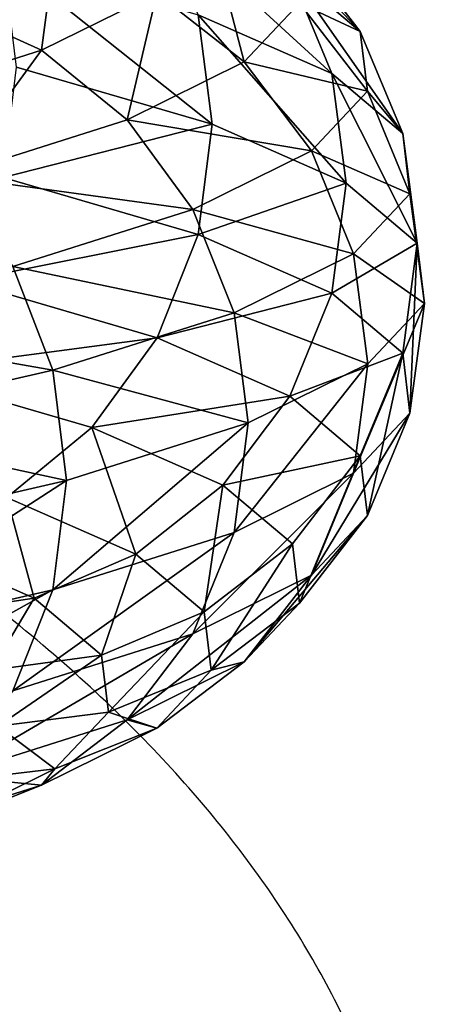
# Model space of a CAD drawing. Units: centimetres. Extents: x -80 to 160, y -6 to 434.
# Drawn here: x 57 to 58, y 158 to 162 of the extents above; entities that cross this region are included whole.
import ezdxf

# ---------------------------------------------------------------- set-up
doc = ezdxf.new("R2010")
doc.units = ezdxf.units.CM
doc.header["$LTSCALE"] = 2.54
doc.layers.get('0').update_dxf_attribs({"true_color": 0xff5454})

# ---------------------------------------------------------------- blocks, each defined once
blk = doc.blocks.new('3DGeom~589_Defintion')
at = {"color": 253, "true_color": 0xa8a8a8}
mesh = blk.add_polyface(dxfattribs=at)
corners = [(594.32, -1906.89), (548.06, -1781.2, 24.45), (591.22, -1907.77, 24.45), (551.05, -1780)]
mesh.append_faces([[corners[k] for k in face] for face in [(0, 1, 2), (1, 0, 3)]], dxfattribs={"vtx0": -1, "color": 253})
mesh = blk.add_polyface(dxfattribs=at)
corners = [(548.06, -1781.2, -24.45), (594.32, -1906.89), (591.22, -1907.77, -24.45), (551.05, -1780)]
mesh.append_faces([[corners[k] for k in face] for face in [(0, 1, 2), (1, 0, 3)]], dxfattribs={"vtx0": -1, "color": 253})
mesh = blk.add_polyface(dxfattribs=at)
corners = [(539.3, -1784.71, -47.24), (591.22, -1907.77, -24.45), (582.14, -1910.34, -47.24), (548.06, -1781.2, -24.45)]
mesh.append_faces([[corners[k] for k in face] for face in [(0, 1, 2), (1, 0, 3)]], dxfattribs={"vtx0": -1, "color": 253})
mesh = blk.add_polyface(dxfattribs=at)
corners = [(525.37, -1790.3, -66.81), (582.14, -1910.34, -47.24), (567.69, -1914.43, -66.81), (539.3, -1784.71, -47.24)]
mesh.append_faces([[corners[k] for k in face] for face in [(0, 1, 2), (1, 0, 3)]], dxfattribs={"vtx0": -1, "color": 253})
mesh = blk.add_polyface(dxfattribs=at)
corners = [(525.37, -1790.3, -66.81), (548.87, -1919.76, -81.82), (507.21, -1797.58, -81.82), (567.69, -1914.43, -66.81)]
mesh.append_faces([[corners[k] for k in face] for face in [(0, 1, 2), (1, 0, 3)]], dxfattribs={"vtx0": -1, "color": 253})
mesh = blk.add_polyface(dxfattribs=at)
corners = [(620.81, -2038.18, 24.45), (582.14, -1910.34, 47.24), (611.51, -2039.78, 47.24), (591.22, -1907.77, 24.45)]
mesh.append_faces([[corners[k] for k in face] for face in [(0, 1, 2), (1, 0, 3)]], dxfattribs={"vtx0": -1, "color": 253})
mesh = blk.add_polyface(dxfattribs=at)
corners = [(582.14, -1910.34, -47.24), (620.81, -2038.18, -24.45), (611.51, -2039.78, -47.24), (591.22, -1907.77, -24.45)]
mesh.append_faces([[corners[k] for k in face] for face in [(0, 1, 2), (1, 0, 3)]], dxfattribs={"vtx0": -1, "color": 253})
mesh = blk.add_polyface(dxfattribs=at)
corners = [(623.98, -2037.63), (591.22, -1907.77, 24.45), (620.81, -2038.18, 24.45), (594.32, -1906.89)]
mesh.append_faces([[corners[k] for k in face] for face in [(0, 1, 2), (1, 0, 3)]], dxfattribs={"vtx0": -1, "color": 253})
mesh = blk.add_polyface(dxfattribs=at)
corners = [(591.22, -1907.77, -24.45), (623.98, -2037.63), (620.81, -2038.18, -24.45), (594.32, -1906.89)]
mesh.append_faces([[corners[k] for k in face] for face in [(0, 1, 2), (1, 0, 3)]], dxfattribs={"vtx0": -1, "color": 253})
mesh = blk.add_polyface(dxfattribs=at)
corners = [(567.69, -1914.43, -66.81), (611.51, -2039.78, -47.24), (596.71, -2042.32, -66.81), (582.14, -1910.34, -47.24)]
mesh.append_faces([[corners[k] for k in face] for face in [(0, 1, 2), (1, 0, 3)]], dxfattribs={"vtx0": -1, "color": 253})
mesh = blk.add_polyface(dxfattribs=at)
corners = [(567.69, -1914.43, -66.81), (577.43, -2045.64, -81.82), (548.87, -1919.76, -81.82), (596.71, -2042.32, -66.81)]
mesh.append_faces([[corners[k] for k in face] for face in [(0, 1, 2), (1, 0, 3)]], dxfattribs={"vtx0": -1, "color": 253})
mesh = blk.add_polyface(dxfattribs=at)
corners = [(548.87, -1919.76, -81.82), (554.97, -2049.5, -91.26), (526.94, -1925.96, -91.26), (577.43, -2045.64, -81.82)]
mesh.append_faces([[corners[k] for k in face] for face in [(0, 1, 2), (1, 0, 3)]], dxfattribs={"vtx0": -1, "color": 253})
mesh = blk.add_polyface(dxfattribs=at)
corners = [(526.94, -1925.96, -91.26), (530.87, -2053.65, -94.48), (503.41, -1932.62, -94.48), (554.97, -2049.5, -91.26)]
mesh.append_faces([[corners[k] for k in face] for face in [(0, 1, 2), (1, 0, 3)]], dxfattribs={"vtx0": -1, "color": 253})
mesh = blk.add_polyface(dxfattribs=at)
corners = [(639.71, -2170.77), (620.81, -2038.18, 24.45), (636.49, -2170.98, 24.45), (623.98, -2037.63)]
mesh.append_faces([[corners[k] for k in face] for face in [(0, 1, 2), (1, 0, 3)]], dxfattribs={"vtx0": -1, "color": 253})
mesh = blk.add_polyface(dxfattribs=at)
corners = [(620.81, -2038.18, -24.45), (639.71, -2170.77), (636.49, -2170.98, -24.45), (623.98, -2037.63)]
mesh.append_faces([[corners[k] for k in face] for face in [(0, 1, 2), (1, 0, 3)]], dxfattribs={"vtx0": -1, "color": 253})
mesh = blk.add_polyface(dxfattribs=at)
corners = [(627.08, -2171.59, 47.24), (596.71, -2042.32, 66.81), (612.09, -2172.56, 66.81), (611.51, -2039.78, 47.24)]
mesh.append_faces([[corners[k] for k in face] for face in [(0, 1, 2), (1, 0, 3)]], dxfattribs={"vtx0": -1, "color": 253})
mesh = blk.add_polyface(dxfattribs=at)
corners = [(596.71, -2042.32, -66.81), (627.08, -2171.59, -47.24), (612.09, -2172.56, -66.81), (611.51, -2039.78, -47.24)]
mesh.append_faces([[corners[k] for k in face] for face in [(0, 1, 2), (1, 0, 3)]], dxfattribs={"vtx0": -1, "color": 253})
mesh = blk.add_polyface(dxfattribs=at)
corners = [(636.49, -2170.98, 24.45), (611.51, -2039.78, 47.24), (627.08, -2171.59, 47.24), (620.81, -2038.18, 24.45)]
mesh.append_faces([[corners[k] for k in face] for face in [(0, 1, 2), (1, 0, 3)]], dxfattribs={"vtx0": -1, "color": 253})
mesh = blk.add_polyface(dxfattribs=at)
corners = [(611.51, -2039.78, -47.24), (636.49, -2170.98, -24.45), (627.08, -2171.59, -47.24), (620.81, -2038.18, -24.45)]
mesh.append_faces([[corners[k] for k in face] for face in [(0, 1, 2), (1, 0, 3)]], dxfattribs={"vtx0": -1, "color": 253})
mesh = blk.add_polyface(dxfattribs=at)
corners = [(596.71, -2042.32, -66.81), (592.57, -2173.83, -81.82), (577.43, -2045.64, -81.82), (612.09, -2172.56, -66.81)]
mesh.append_faces([[corners[k] for k in face] for face in [(0, 1, 2), (1, 0, 3)]], dxfattribs={"vtx0": -1, "color": 253})
mesh = blk.add_polyface(dxfattribs=at)
corners = [(577.43, -2045.64, -81.82), (569.83, -2175.31, -91.26), (554.97, -2049.5, -91.26), (592.57, -2173.83, -81.82)]
mesh.append_faces([[corners[k] for k in face] for face in [(0, 1, 2), (1, 0, 3)]], dxfattribs={"vtx0": -1, "color": 253})
mesh = blk.add_polyface(dxfattribs=at)
corners = [(554.97, -2049.5, -91.26), (545.43, -2176.89, -94.48), (530.87, -2053.65, -94.48), (569.83, -2175.31, -91.26)]
mesh.append_faces([[corners[k] for k in face] for face in [(0, 1, 2), (1, 0, 3)]], dxfattribs={"vtx0": -1, "color": 253})
mesh = blk.add_polyface(dxfattribs=at)
corners = [(612.09, -2172.56, -66.81), (594.12, -2302.9, -81.82), (592.57, -2173.83, -81.82), (613.67, -2303.7, -66.81)]
mesh.append_faces([[corners[k] for k in face] for face in [(0, 1, 2), (1, 0, 3)]], dxfattribs={"vtx0": -1, "color": 253})
mesh = blk.add_polyface(dxfattribs=at)
corners = [(627.08, -2171.59, 47.24), (613.67, -2303.7, 66.81), (628.67, -2304.31, 47.24), (612.09, -2172.56, 66.81)]
mesh.append_faces([[corners[k] for k in face] for face in [(0, 1, 2), (1, 0, 3)]], dxfattribs={"vtx0": -1, "color": 253})
mesh = blk.add_polyface(dxfattribs=at)
corners = [(613.67, -2303.7, -66.81), (627.08, -2171.59, -47.24), (628.67, -2304.31, -47.24), (612.09, -2172.56, -66.81)]
mesh.append_faces([[corners[k] for k in face] for face in [(0, 1, 2), (1, 0, 3)]], dxfattribs={"vtx0": -1, "color": 253})
mesh = blk.add_polyface(dxfattribs=at)
corners = [(636.49, -2170.98, 24.45), (628.67, -2304.31, 47.24), (638.11, -2304.69, 24.45), (627.08, -2171.59, 47.24)]
mesh.append_faces([[corners[k] for k in face] for face in [(0, 1, 2), (1, 0, 3)]], dxfattribs={"vtx0": -1, "color": 253})
mesh = blk.add_polyface(dxfattribs=at)
corners = [(628.67, -2304.31, -47.24), (636.49, -2170.98, -24.45), (638.11, -2304.69, -24.45), (627.08, -2171.59, -47.24)]
mesh.append_faces([[corners[k] for k in face] for face in [(0, 1, 2), (1, 0, 3)]], dxfattribs={"vtx0": -1, "color": 253})
mesh = blk.add_polyface(dxfattribs=at)
corners = [(639.71, -2170.77), (638.11, -2304.69, 24.45), (641.32, -2304.83), (636.49, -2170.98, 24.45)]
mesh.append_faces([[corners[k] for k in face] for face in [(0, 1, 2), (1, 0, 3)]], dxfattribs={"vtx0": -1, "color": 253})
mesh = blk.add_polyface(dxfattribs=at)
corners = [(638.11, -2304.69, -24.45), (639.71, -2170.77), (641.32, -2304.83), (636.49, -2170.98, -24.45)]
mesh.append_faces([[corners[k] for k in face] for face in [(0, 1, 2), (1, 0, 3)]], dxfattribs={"vtx0": -1, "color": 253})
mesh = blk.add_polyface(dxfattribs=at)
corners = [(592.57, -2173.83, -81.82), (571.36, -2301.98, -91.26), (569.83, -2175.31, -91.26), (594.12, -2302.9, -81.82)]
mesh.append_faces([[corners[k] for k in face] for face in [(0, 1, 2), (1, 0, 3)]], dxfattribs={"vtx0": -1, "color": 253})
mesh = blk.add_polyface(dxfattribs=at)
corners = [(569.83, -2175.31, -91.26), (546.92, -2300.98, -94.48), (545.43, -2176.89, -94.48), (571.36, -2301.98, -91.26)]
mesh.append_faces([[corners[k] for k in face] for face in [(0, 1, 2), (1, 0, 3)]], dxfattribs={"vtx0": -1, "color": 253})
mesh = blk.add_polyface(dxfattribs=at)
corners = [(546.92, -2300.98, -94.48), (559.53, -2428.1, -91.26), (535.34, -2424.54, -94.48), (571.36, -2301.98, -91.26)]
mesh.append_faces([[corners[k] for k in face] for face in [(0, 1, 2), (1, 0, 3)]], dxfattribs={"vtx0": -1, "color": 253})
mesh = blk.add_polyface(dxfattribs=at)
corners = [(571.36, -2301.98, -91.26), (582.07, -2431.42, -81.82), (559.53, -2428.1, -91.26), (594.12, -2302.9, -81.82)]
mesh.append_faces([[corners[k] for k in face] for face in [(0, 1, 2), (1, 0, 3)]], dxfattribs={"vtx0": -1, "color": 253})
mesh = blk.add_polyface(dxfattribs=at)
corners = [(601.43, -2434.27, 66.81), (594.12, -2302.9, 81.82), (582.07, -2431.42, 81.82), (613.67, -2303.7, 66.81)]
mesh.append_faces([[corners[k] for k in face] for face in [(0, 1, 2), (1, 0, 3)]], dxfattribs={"vtx0": -1, "color": 253})
mesh = blk.add_polyface(dxfattribs=at)
corners = [(594.12, -2302.9, -81.82), (601.43, -2434.27, -66.81), (582.07, -2431.42, -81.82), (613.67, -2303.7, -66.81)]
mesh.append_faces([[corners[k] for k in face] for face in [(0, 1, 2), (1, 0, 3)]], dxfattribs={"vtx0": -1, "color": 253})
mesh = blk.add_polyface(dxfattribs=at)
corners = [(628.67, -2304.31, 47.24), (601.43, -2434.27, 66.81), (616.29, -2436.46, 47.24), (613.67, -2303.7, 66.81)]
mesh.append_faces([[corners[k] for k in face] for face in [(0, 1, 2), (1, 0, 3)]], dxfattribs={"vtx0": -1, "color": 253})
mesh = blk.add_polyface(dxfattribs=at)
corners = [(601.43, -2434.27, -66.81), (628.67, -2304.31, -47.24), (616.29, -2436.46, -47.24), (613.67, -2303.7, -66.81)]
mesh.append_faces([[corners[k] for k in face] for face in [(0, 1, 2), (1, 0, 3)]], dxfattribs={"vtx0": -1, "color": 253})
mesh = blk.add_polyface(dxfattribs=at)
corners = [(638.11, -2304.69, 24.45), (616.29, -2436.46, 47.24), (625.62, -2437.83, 24.45), (628.67, -2304.31, 47.24)]
mesh.append_faces([[corners[k] for k in face] for face in [(0, 1, 2), (1, 0, 3)]], dxfattribs={"vtx0": -1, "color": 253})
mesh = blk.add_polyface(dxfattribs=at)
corners = [(616.29, -2436.46, -47.24), (638.11, -2304.69, -24.45), (625.62, -2437.83, -24.45), (628.67, -2304.31, -47.24)]
mesh.append_faces([[corners[k] for k in face] for face in [(0, 1, 2), (1, 0, 3)]], dxfattribs={"vtx0": -1, "color": 253})
mesh = blk.add_polyface(dxfattribs=at)
corners = [(641.32, -2304.83), (625.62, -2437.83, 24.45), (628.81, -2438.3), (638.11, -2304.69, 24.45)]
mesh.append_faces([[corners[k] for k in face] for face in [(0, 1, 2), (1, 0, 3)]], dxfattribs={"vtx0": -1, "color": 253})
mesh = blk.add_polyface(dxfattribs=at)
corners = [(625.62, -2437.83, -24.45), (641.32, -2304.83), (628.81, -2438.3), (638.11, -2304.69, -24.45)]
mesh.append_faces([[corners[k] for k in face] for face in [(0, 1, 2), (1, 0, 3)]], dxfattribs={"vtx0": -1, "color": 253})
mesh = blk.add_polyface(dxfattribs=at)
corners = [(535.34, -2424.54, -94.48), (534.49, -2552.28, -91.26), (510.81, -2546.19, -94.48), (559.53, -2428.1, -91.26)]
mesh.append_faces([[corners[k] for k in face] for face in [(0, 1, 2), (1, 0, 3)]], dxfattribs={"vtx0": -1, "color": 253})
mesh = blk.add_polyface(dxfattribs=at)
corners = [(556.56, -2557.95, 81.82), (559.53, -2428.1, 91.26), (534.49, -2552.28, 91.26), (582.07, -2431.42, 81.82)]
mesh.append_faces([[corners[k] for k in face] for face in [(0, 1, 2), (1, 0, 3)]], dxfattribs={"vtx0": -1, "color": 253})
mesh = blk.add_polyface(dxfattribs=at)
corners = [(559.53, -2428.1, -91.26), (556.56, -2557.95, -81.82), (534.49, -2552.28, -91.26), (582.07, -2431.42, -81.82)]
mesh.append_faces([[corners[k] for k in face] for face in [(0, 1, 2), (1, 0, 3)]], dxfattribs={"vtx0": -1, "color": 253})
mesh = blk.add_polyface(dxfattribs=at)
corners = [(575.51, -2562.83, 66.81), (582.07, -2431.42, 81.82), (556.56, -2557.95, 81.82), (601.43, -2434.27, 66.81)]
mesh.append_faces([[corners[k] for k in face] for face in [(0, 1, 2), (1, 0, 3)]], dxfattribs={"vtx0": -1, "color": 253})
mesh = blk.add_polyface(dxfattribs=at)
corners = [(582.07, -2431.42, -81.82), (575.51, -2562.83, -66.81), (556.56, -2557.95, -81.82), (601.43, -2434.27, -66.81)]
mesh.append_faces([[corners[k] for k in face] for face in [(0, 1, 2), (1, 0, 3)]], dxfattribs={"vtx0": -1, "color": 253})
mesh = blk.add_polyface(dxfattribs=at)
corners = [(616.29, -2436.46, 47.24), (575.51, -2562.83, 66.81), (590.05, -2566.57, 47.24), (601.43, -2434.27, 66.81)]
mesh.append_faces([[corners[k] for k in face] for face in [(0, 1, 2), (1, 0, 3)]], dxfattribs={"vtx0": -1, "color": 253})
mesh = blk.add_polyface(dxfattribs=at)
corners = [(575.51, -2562.83, -66.81), (616.29, -2436.46, -47.24), (590.05, -2566.57, -47.24), (601.43, -2434.27, -66.81)]
mesh.append_faces([[corners[k] for k in face] for face in [(0, 1, 2), (1, 0, 3)]], dxfattribs={"vtx0": -1, "color": 253})
mesh = blk.add_polyface(dxfattribs=at)
corners = [(625.62, -2437.83, 24.45), (590.05, -2566.57, 47.24), (599.19, -2568.92, 24.45), (616.29, -2436.46, 47.24)]
mesh.append_faces([[corners[k] for k in face] for face in [(0, 1, 2), (1, 0, 3)]], dxfattribs={"vtx0": -1, "color": 253})
mesh = blk.add_polyface(dxfattribs=at)
corners = [(590.05, -2566.57, -47.24), (625.62, -2437.83, -24.45), (599.19, -2568.92, -24.45), (616.29, -2436.46, -47.24)]
mesh.append_faces([[corners[k] for k in face] for face in [(0, 1, 2), (1, 0, 3)]], dxfattribs={"vtx0": -1, "color": 253})
mesh = blk.add_polyface(dxfattribs=at)
corners = [(628.81, -2438.3), (599.19, -2568.92, 24.45), (602.31, -2569.72), (625.62, -2437.83, 24.45)]
mesh.append_faces([[corners[k] for k in face] for face in [(0, 1, 2), (1, 0, 3)]], dxfattribs={"vtx0": -1, "color": 253})
mesh = blk.add_polyface(dxfattribs=at)
corners = [(599.19, -2568.92, -24.45), (628.81, -2438.3), (602.31, -2569.72), (625.62, -2437.83, -24.45)]
mesh.append_faces([[corners[k] for k in face] for face in [(0, 1, 2), (1, 0, 3)]], dxfattribs={"vtx0": -1, "color": 253})
mesh = blk.add_polyface(dxfattribs=at)
corners = [(517.85, -2681.1, 81.82), (534.49, -2552.28, 91.26), (496.51, -2673.13, 91.26), (556.56, -2557.95, 81.82)]
mesh.append_faces([[corners[k] for k in face] for face in [(0, 1, 2), (1, 0, 3)]], dxfattribs={"vtx0": -1, "color": 253})
mesh = blk.add_polyface(dxfattribs=at)
corners = [(534.49, -2552.28, -91.26), (517.85, -2681.1, -81.82), (496.51, -2673.13, -91.26), (556.56, -2557.95, -81.82)]
mesh.append_faces([[corners[k] for k in face] for face in [(0, 1, 2), (1, 0, 3)]], dxfattribs={"vtx0": -1, "color": 253})
mesh = blk.add_polyface(dxfattribs=at)
corners = [(536.18, -2687.94, 66.81), (556.56, -2557.95, 81.82), (517.85, -2681.1, 81.82), (575.51, -2562.83, 66.81)]
mesh.append_faces([[corners[k] for k in face] for face in [(0, 1, 2), (1, 0, 3)]], dxfattribs={"vtx0": -1, "color": 253})
mesh = blk.add_polyface(dxfattribs=at)
corners = [(556.56, -2557.95, -81.82), (536.18, -2687.94, -66.81), (517.85, -2681.1, -81.82), (575.51, -2562.83, -66.81)]
mesh.append_faces([[corners[k] for k in face] for face in [(0, 1, 2), (1, 0, 3)]], dxfattribs={"vtx0": -1, "color": 253})
mesh = blk.add_polyface(dxfattribs=at)
corners = [(590.05, -2566.57, 47.24), (536.18, -2687.94, 66.81), (550.25, -2693.19, 47.24), (575.51, -2562.83, 66.81)]
mesh.append_faces([[corners[k] for k in face] for face in [(0, 1, 2), (1, 0, 3)]], dxfattribs={"vtx0": -1, "color": 253})
mesh = blk.add_polyface(dxfattribs=at)
corners = [(536.18, -2687.94, -66.81), (590.05, -2566.57, -47.24), (550.25, -2693.19, -47.24), (575.51, -2562.83, -66.81)]
mesh.append_faces([[corners[k] for k in face] for face in [(0, 1, 2), (1, 0, 3)]], dxfattribs={"vtx0": -1, "color": 253})
mesh = blk.add_polyface(dxfattribs=at)
corners = [(599.19, -2568.92, 24.45), (550.25, -2693.19, 47.24), (559.09, -2696.49, 24.45), (590.05, -2566.57, 47.24)]
mesh.append_faces([[corners[k] for k in face] for face in [(0, 1, 2), (1, 0, 3)]], dxfattribs={"vtx0": -1, "color": 253})
mesh = blk.add_polyface(dxfattribs=at)
corners = [(550.25, -2693.19, -47.24), (599.19, -2568.92, -24.45), (559.09, -2696.49, -24.45), (590.05, -2566.57, -47.24)]
mesh.append_faces([[corners[k] for k in face] for face in [(0, 1, 2), (1, 0, 3)]], dxfattribs={"vtx0": -1, "color": 253})
mesh = blk.add_polyface(dxfattribs=at)
corners = [(602.31, -2569.72), (559.09, -2696.49, 24.45), (562.11, -2697.62), (599.19, -2568.92, 24.45)]
mesh.append_faces([[corners[k] for k in face] for face in [(0, 1, 2), (1, 0, 3)]], dxfattribs={"vtx0": -1, "color": 253})
mesh = blk.add_polyface(dxfattribs=at)
corners = [(559.09, -2696.49, -24.45), (602.31, -2569.72), (562.11, -2697.62), (599.19, -2568.92, -24.45)]
mesh.append_faces([[corners[k] for k in face] for face in [(0, 1, 2), (1, 0, 3)]], dxfattribs={"vtx0": -1, "color": 253})
mesh = blk.add_polyface(dxfattribs=at)
corners = [(559.09, -2696.49, 24.45), (497.34, -2814.92, 47.24), (505.78, -2819.13, 24.45), (550.25, -2693.19, 47.24)]
mesh.append_faces([[corners[k] for k in face] for face in [(0, 1, 2), (1, 0, 3)]], dxfattribs={"vtx0": -1, "color": 253})
mesh = blk.add_polyface(dxfattribs=at)
corners = [(497.34, -2814.92, -47.24), (559.09, -2696.49, -24.45), (505.78, -2819.13, -24.45), (550.25, -2693.19, -47.24)]
mesh.append_faces([[corners[k] for k in face] for face in [(0, 1, 2), (1, 0, 3)]], dxfattribs={"vtx0": -1, "color": 253})
mesh = blk.add_polyface(dxfattribs=at)
corners = [(562.11, -2697.62), (505.78, -2819.13, 24.45), (508.66, -2820.57), (559.09, -2696.49, 24.45)]
mesh.append_faces([[corners[k] for k in face] for face in [(0, 1, 2), (1, 0, 3)]], dxfattribs={"vtx0": -1, "color": 253})
mesh = blk.add_polyface(dxfattribs=at)
corners = [(505.78, -2819.13, -24.45), (562.11, -2697.62), (508.66, -2820.57), (559.09, -2696.49, -24.45)]
mesh.append_faces([[corners[k] for k in face] for face in [(0, 1, 2), (1, 0, 3)]], dxfattribs={"vtx0": -1, "color": 253})
blk = doc.blocks.new('Group208')
at = {"color": 253, "true_color": 0xa8a8a8, "extrusion": (1.00221e-15, 0.995002, 0.099855), "xscale": 0.01423622914186613, "yscale": 0.01423622914186613, "zscale": 0.01423622914186613, "rotation": 180}
blk.add_blockref('3DGeom~589_Defintion', (-63.0856, -42.4595, -81.9347), dxfattribs=at)
blk = doc.blocks.new('Group207')
at = {"color": 0}
blk.add_blockref('Group208', (0, 0), dxfattribs=at)
blk = doc.blocks.new('Group202')
at = {"color": 0}
blk.add_blockref('Group207', (0, 0), dxfattribs=at)
blk = doc.blocks.new('Group')
at = {"color": 0}
blk.add_blockref('Group202', (0, 0), dxfattribs=at)
blk = doc.blocks.new('0522')
at = {"color": 7, "linetype": 'Continuous', "lineweight": 25}
blk.add_open_spline([(476.4762, 996.2594), (476.3906, 996.2529), (476.0663, 996.2286), (475.5124, 996.1779), (474.8158, 996.1073), (474.1309, 996.0282), (473.4581, 995.9413), (472.7987, 995.8465), (472.1536, 995.744), (471.524, 995.6337), (470.9107, 995.5159), (470.3146, 995.3906), (469.7365, 995.2576), (469.1772, 995.1172), (468.6373, 994.9691), (468.1175, 994.8133), (467.6183, 994.6496), (467.14, 994.4776), (466.6831, 994.2967), (466.2478, 994.1064), (465.8345, 993.9056), (465.4438, 993.6931), (465.0766, 993.4675), (464.7352, 993.2278), (464.4337, 992.9824), (464.1741, 992.7353), (463.9562, 992.4916), (463.7709, 992.2443), (463.6167, 991.9936), (463.4876, 991.7302), (463.3864, 991.4538), (463.3167, 991.1654), (463.2814, 990.8781), (463.279, 990.5936), (463.3085, 990.3137), (463.3684, 990.0399), (463.4574, 989.7733), (463.5749, 989.5136), (463.7208, 989.2604), (463.8963, 989.0123), (464.1033, 988.7683), (464.3441, 988.5276), (464.6209, 988.2903), (464.9342, 988.0576), (465.2823, 987.8315), (465.6619, 987.614), (466.069, 987.4065), (466.5005, 987.2094), (466.9546, 987.0224), (467.4303, 986.8448), (467.9269, 986.6762), (468.4439, 986.516), (468.9807, 986.364), (469.5368, 986.2199), (470.1116, 986.0836), (470.7043, 985.955), (471.3143, 985.8341), (471.9406, 985.721), (472.5824, 985.6156), (473.2387, 985.518), (473.9085, 985.4283), (474.5908, 985.3465), (475.2844, 985.2728), (475.9883, 985.2072), (476.7013, 985.1498), (477.4222, 985.1005), (478.1498, 985.0596), (478.8828, 985.0271), (479.6201, 985.0029), (480.3604, 984.9871), (481.1023, 984.9798), (481.8447, 984.9809), (482.5863, 984.9904), (483.3257, 985.0084), (484.0617, 985.0348), (484.7931, 985.0695), (485.5186, 985.1125), (486.237, 985.1638), (486.947, 985.2233), (487.6475, 985.291), (488.3373, 985.3666), (489.0154, 985.4503), (489.6805, 985.5418), (490.3316, 985.6411), (490.9678, 985.7481), (491.5881, 985.8627), (492.1915, 985.985), (492.7772, 986.1147), (493.3444, 986.252), (493.8925, 986.3969), (494.4207, 986.5495), (494.9286, 986.7098), (495.4157, 986.8784), (495.8816, 987.0554), (496.3259, 987.2417), (496.7484, 987.438), (497.1487, 987.6454), (497.5259, 987.8654), (497.8784, 988.0991), (498.2031, 988.3471), (498.485, 988.5991), (498.7235, 988.8506), (498.9201, 989.0967), (499.0851, 989.3462), (499.2201, 989.5993), (499.3298, 989.8648), (499.4111, 990.1422), (499.4607, 990.43), (499.4768, 990.7159), (499.4605, 990.998), (499.4133, 991.2744), (499.3364, 991.5441), (499.2309, 991.8067), (499.0971, 992.0625), (498.9342, 992.3126), (498.7408, 992.5581), (498.5144, 992.8002), (498.253, 993.039), (497.955, 993.2739), (497.6213, 993.503), (497.2544, 993.7244), (496.8584, 993.9362), (496.4369, 994.1376), (495.9921, 994.3288), (495.5255, 994.5103), (495.0376, 994.6827), (494.5292, 994.8464), (494.0006, 995.0018), (493.4526, 995.1492), (492.8856, 995.2888), (492.3003, 995.4206), (491.6975, 995.5447), (491.078, 995.6611), (490.4426, 995.7698), (489.7923, 995.8707), (489.128, 995.9637), (488.4508, 996.0488), (487.762, 996.1261), (487.0616, 996.1944), (486.5658, 996.2389), (486.3015, 996.2582), (486.2766, 996.26)], degree=3, knots=[0, 0, 0, 0, 0.002672, 0.01013, 0.017595, 0.025067, 0.032547, 0.040037, 0.04754, 0.055056, 0.062588, 0.070138, 0.077711, 0.085309, 0.092938, 0.100601, 0.108307, 0.116062, 0.123875, 0.131755, 0.139711, 0.147748, 0.155863, 0.16403, 0.172151, 0.179282, 0.186036, 0.192407, 0.198438, 0.204189, 0.210328, 0.21621, 0.221905, 0.227489, 0.233032, 0.238581, 0.244201, 0.249961, 0.25593, 0.262181, 0.268779, 0.275773, 0.283168, 0.29091, 0.298888, 0.306973, 0.315052, 0.323071, 0.331017, 0.33889, 0.346696, 0.354445, 0.362145, 0.369804, 0.377427, 0.385019, 0.392587, 0.400133, 0.40766, 0.415172, 0.42267, 0.430157, 0.437634, 0.445103, 0.452565, 0.460022, 0.467473, 0.474921, 0.482365, 0.489808, 0.497249, 0.50469, 0.512131, 0.519572, 0.527015, 0.53446, 0.541908, 0.549359, 0.556816, 0.564277, 0.571746, 0.579223, 0.586709, 0.594206, 0.601716, 0.609241, 0.616784, 0.624347, 0.631934, 0.639549, 0.647197, 0.654885, 0.662618, 0.670405, 0.678256, 0.686179, 0.694182, 0.702266, 0.710417, 0.718572, 0.726603, 0.733493, 0.739997, 0.746142, 0.751985, 0.757591, 0.763564, 0.769328, 0.77495, 0.780502, 0.786041, 0.791623, 0.797315, 0.803188, 0.809311, 0.815756, 0.82258, 0.829808, 0.837415, 0.845309, 0.853364, 0.861457, 0.869505, 0.877482, 0.885384, 0.893218, 0.90099, 0.90871, 0.916385, 0.924022, 0.931627, 0.939204, 0.946759, 0.954294, 0.961812, 0.969316, 0.976807, 0.984288, 0.99176, 0.999225, 1, 1, 1, 1], dxfattribs=at)
blk = doc.blocks.new('ST0522')
blk.add_blockref('0522', (-228.9786, -696.5668))

msp = doc.modelspace()

# ---------------------------------------------------------------- block references
at = {"color": 0}
for name, p in [('ST0522', (-212.3725, -136.9265, -69.6861)), ('Group', (-14.1102, 241.1782))]:
    msp.add_blockref(name, p, dxfattribs=at)

doc.saveas('drawing.dxf')
